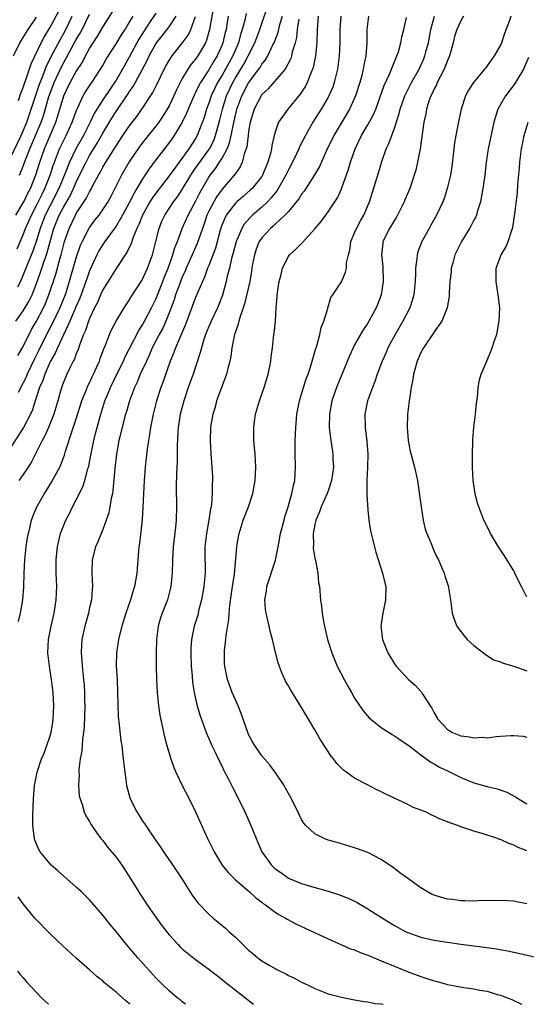
# Model space of a CAD drawing. Units: inches. Extents: x 2517000 to 2520000, y 1542000 to 1545000.
# Drawn here: x 2517390 to 2517467, y 1542000 to 1542148 of the extents above; entities that cross this region are included whole.
import ezdxf

# ---------------------------------------------------------------- set-up
doc = ezdxf.new("R2010")
doc.units = ezdxf.units.IN
doc.header["$MEASUREMENT"] = 0
doc.layers.add('LD25171542_2ft', color=63, linetype='Continuous')

msp = doc.modelspace()

# ---------------------------------------------------------------- linework, layer by layer
at = {"layer": 'LD25171542_2ft'}
for points, elevation in [([(2517389.87, 1542119), (2517391, 1542120.83), (2517391.09, 1542121), (2517391.71, 1542122.29), (2517392.09, 1542123), (2517392.92, 1542125.08), (2517393.49, 1542127), (2517394.19, 1542129), (2517395.93, 1542133), (2517396.19, 1542133.81), (2517397, 1542136.63), (2517397.13, 1542137), (2517398.09, 1542139), (2517399, 1542140.68), (2517399.92, 1542142.08), (2517400.39, 1542143), (2517401, 1542144.11), (2517401.56, 1542145), (2517402.14, 1542145.86), (2517403, 1542147.34), (2517405.34, 1542151)], 7190), ([(2517419.8, 1542151), (2517419.12, 1542147), (2517418.64, 1542145.36), (2517418.48, 1542145), (2517417.32, 1542143), (2517417, 1542142.54), (2517416.3, 1542141.7), (2517415.82, 1542141), (2517415, 1542139.61), (2517414.66, 1542139), (2517414.11, 1542137.89), (2517413.73, 1542137), (2517413, 1542135.48), (2517412.73, 1542135), (2517412.06, 1542133.94), (2517411.43, 1542133), (2517411, 1542132.42), (2517409.87, 1542131), (2517408.61, 1542129.39), (2517407, 1542127.02), (2517405.81, 1542125), (2517404.83, 1542123), (2517404.19, 1542121.81), (2517403.74, 1542121), (2517403, 1542119.88), (2517402.38, 1542119), (2517401.77, 1542118.23), (2517401, 1542117.17), (2517400.9, 1542117), (2517399.87, 1542115), (2517399.6, 1542114.4), (2517399, 1542112.64), (2517397.94, 1542109), (2517397.45, 1542107.45), (2517397.3, 1542107), (2517396.51, 1542105), (2517395.38, 1542102.62), (2517394.68, 1542101.32), (2517393.36, 1542098.64), (2517392.69, 1542097.31), (2517391.59, 1542095), (2517391.42, 1542094.58), (2517391, 1542093.71), (2517390.25, 1542092.25)], 7200), ([(2517390.29, 1542057.71), (2517390.58, 1542059), (2517390.94, 1542061), (2517391.1, 1542062.9), (2517391.15, 1542065), (2517391.22, 1542067), (2517391.43, 1542069), (2517391.65, 1542070.35), (2517391.77, 1542071), (2517392.05, 1542072.05), (2517392.26, 1542073), (2517392.44, 1542073.56), (2517393.04, 1542075), (2517394.2, 1542077), (2517394.52, 1542077.48), (2517395.28, 1542078.71), (2517396.5, 1542081), (2517396.66, 1542081.34), (2517397.22, 1542082.78), (2517397.39, 1542083.39), (2517398.33, 1542086.33), (2517399, 1542088.28), (2517399.85, 1542091), (2517400.43, 1542092.43), (2517400.74, 1542093.26), (2517401, 1542093.73), (2517401.4, 1542094.6), (2517401.6, 1542095), (2517402.1, 1542096.1), (2517402.49, 1542097), (2517402.61, 1542097.39), (2517403.14, 1542098.86), (2517403.39, 1542099.39), (2517404, 1542101), (2517404.31, 1542101.69), (2517405, 1542103), (2517406.2, 1542105), (2517406.51, 1542105.49), (2517407, 1542106.18), (2517407.3, 1542106.7), (2517408.87, 1542109.13), (2517409, 1542109.35), (2517409.73, 1542111), (2517410.48, 1542113), (2517411, 1542115), (2517411.49, 1542117), (2517411.92, 1542118.08), (2517412.36, 1542119), (2517413.69, 1542121), (2517414.26, 1542121.74), (2517415, 1542122.84), (2517416.26, 1542125), (2517416.55, 1542125.45), (2517417, 1542126.07), (2517417.64, 1542127), (2517419.11, 1542129), (2517419.74, 1542130.26), (2517420.02, 1542131), (2517420.65, 1542133.35), (2517421.04, 1542135), (2517421.66, 1542137), (2517422.6, 1542139), (2517423, 1542139.7), (2517423.81, 1542141), (2517424.26, 1542141.74), (2517424.95, 1542143), (2517425.95, 1542145), (2517426.69, 1542147), (2517428.06, 1542151)], 7206), ([(2517390.3, 1542136.3), (2517390.63, 1542137.37), (2517391, 1542138.26), (2517391.17, 1542138.83), (2517391.39, 1542139.39), (2517392.17, 1542141.83), (2517393.7, 1542145), (2517394.15, 1542145.85), (2517395, 1542147.22), (2517397, 1542150.98)], 7184), ([(2517411, 1542149.46), (2517410.17, 1542148.17), (2517409.23, 1542146.77), (2517408.46, 1542145.54), (2517407, 1542142.84), (2517405.99, 1542141), (2517405, 1542139.33), (2517404.79, 1542139), (2517404.05, 1542137.95), (2517403, 1542136.39), (2517402.1, 1542135), (2517401.69, 1542134.31), (2517401.07, 1542133), (2517400.07, 1542131), (2517398.93, 1542129), (2517397.97, 1542127), (2517397.34, 1542125.34), (2517396.36, 1542123), (2517395, 1542120.35), (2517394.32, 1542119), (2517393.53, 1542117), (2517393, 1542115.19), (2517392.45, 1542113.55), (2517391.39, 1542111), (2517391, 1542110), (2517390.58, 1542109), (2517390.12, 1542108.12)], 7194), ([(2517424.62, 1542149.38), (2517424.41, 1542148.41), (2517424.05, 1542147), (2517423.79, 1542146.21), (2517423.47, 1542145), (2517422.62, 1542143), (2517421.51, 1542141), (2517421, 1542140.11), (2517420.32, 1542139), (2517419.88, 1542138.12), (2517419.37, 1542137), (2517419, 1542135.88), (2517418.66, 1542135), (2517418.28, 1542133.72), (2517417.25, 1542131), (2517417, 1542130.55), (2517416, 1542129), (2517414.51, 1542127), (2517413, 1542124.91), (2517411, 1542122.33), (2517410.45, 1542121.55), (2517410.11, 1542121), (2517408.97, 1542119), (2517408.43, 1542117.57), (2517408.13, 1542117), (2517407.53, 1542115.53), (2517407.28, 1542114.72), (2517406.64, 1542113.36), (2517406.37, 1542113), (2517405, 1542110.95), (2517403, 1542107.72), (2517402.67, 1542107), (2517402.18, 1542105.82), (2517401.76, 1542105), (2517401, 1542103.43), (2517400.83, 1542103), (2517400.38, 1542101.62), (2517400.09, 1542101), (2517399.53, 1542099.53), (2517399.28, 1542098.72), (2517399, 1542098.06), (2517398.72, 1542097.28), (2517398.55, 1542097), (2517398.08, 1542096.08), (2517397.56, 1542095), (2517397, 1542093.68), (2517396.75, 1542093), (2517396.2, 1542091), (2517395.63, 1542089), (2517394.82, 1542087), (2517394.26, 1542085.74), (2517393.83, 1542085), (2517392.22, 1542081.78), (2517391.73, 1542081), (2517391, 1542079.91), (2517390.34, 1542079)], 7204), ([(2517390.45, 1542125), (2517391, 1542126.37), (2517391.34, 1542127.34), (2517392, 1542129), (2517392.87, 1542131), (2517393.7, 1542133), (2517394.03, 1542133.97), (2517394.87, 1542136.87), (2517395, 1542137.26), (2517395.67, 1542139), (2517396.72, 1542141.28), (2517399, 1542145.46), (2517399.57, 1542146.43), (2517399.87, 1542147), (2517401, 1542149.29)], 7188), ([(2517421.91, 1542149), (2517421.73, 1542147.73), (2517421.6, 1542147), (2517421.47, 1542146.53), (2517421.13, 1542145), (2517421, 1542144.67), (2517420.26, 1542143), (2517419.77, 1542142.23), (2517419, 1542140.89), (2517417.74, 1542139), (2517417.48, 1542138.52), (2517417, 1542137.5), (2517416.82, 1542137.18), (2517415.87, 1542135), (2517415.63, 1542134.37), (2517414.95, 1542133), (2517413.75, 1542131), (2517413.45, 1542130.55), (2517412.6, 1542129.4), (2517411, 1542127.33), (2517410.01, 1542125.99), (2517409, 1542124.47), (2517408.15, 1542123), (2517407.71, 1542122.29), (2517407, 1542120.83), (2517405.98, 1542119), (2517405, 1542117.34), (2517403.29, 1542115), (2517403, 1542114.57), (2517402.41, 1542113.59), (2517402.11, 1542113), (2517401, 1542110.58), (2517400.59, 1542109.41), (2517400.46, 1542109), (2517399.53, 1542106.47), (2517399, 1542105.25), (2517398.05, 1542103), (2517396.15, 1542099), (2517395.81, 1542098.19), (2517395.11, 1542097), (2517395, 1542096.78), (2517394.23, 1542095), (2517393.94, 1542094.06), (2517393.45, 1542093), (2517392.78, 1542091), (2517392.37, 1542089.63), (2517392.07, 1542089), (2517391.01, 1542086.99), (2517389, 1542083.84)], 7202), ([(2517389, 1542127.56), (2517390.68, 1542131), (2517391, 1542131.71), (2517391.53, 1542133), (2517392.2, 1542135), (2517393.4, 1542138.6), (2517393.54, 1542139), (2517393.93, 1542139.93), (2517394.51, 1542141.49), (2517395, 1542142.44), (2517395.18, 1542142.82), (2517396.55, 1542145.45), (2517397, 1542146.24), (2517397.4, 1542147), (2517398.38, 1542149)], 7186), ([(2517389.55, 1542143), (2517390.5, 1542145), (2517391, 1542145.76), (2517391.75, 1542147), (2517393, 1542148.83)], 7182), ([(2517389.89, 1542103), (2517391, 1542104.59), (2517391.91, 1542106.09), (2517392.33, 1542107), (2517393, 1542108.71), (2517393.62, 1542110.38), (2517394.21, 1542112.21), (2517394.5, 1542113), (2517394.62, 1542113.38), (2517395.04, 1542115), (2517395.61, 1542117), (2517396.44, 1542119), (2517397, 1542120.08), (2517398.07, 1542121.93), (2517398.59, 1542123), (2517399, 1542123.95), (2517399.99, 1542126.01), (2517400.47, 1542127), (2517401, 1542127.97), (2517402.15, 1542129.85), (2517403, 1542131.35), (2517404.37, 1542133.63), (2517405, 1542134.62), (2517406.78, 1542137.22), (2517407, 1542137.57), (2517407.6, 1542138.4), (2517409, 1542141), (2517409.68, 1542142.32), (2517409.99, 1542143), (2517411, 1542144.82), (2517411.12, 1542145), (2517411.96, 1542146.04), (2517413, 1542147.41), (2517414.09, 1542149)], 7196), ([(2517390.07, 1542113.93), (2517391, 1542116.02), (2517391.35, 1542117), (2517392.23, 1542119), (2517393, 1542120.44), (2517393.84, 1542122.16), (2517394.26, 1542123), (2517395.07, 1542125), (2517395.52, 1542126.48), (2517395.7, 1542127), (2517396.17, 1542128.17), (2517396.47, 1542129), (2517397, 1542130.1), (2517397.47, 1542131), (2517398.39, 1542133), (2517399.07, 1542134.93), (2517399.22, 1542135.22), (2517400.05, 1542137), (2517400.4, 1542137.6), (2517401.2, 1542138.8), (2517401.36, 1542139), (2517402.67, 1542141), (2517403, 1542141.57), (2517403.5, 1542142.5), (2517405, 1542144.84), (2517405.81, 1542146.19), (2517406.35, 1542147), (2517407, 1542148.04), (2517407.56, 1542149)], 7192), ([(2517390.19, 1542097.81), (2517391, 1542099.17), (2517392.25, 1542101.75), (2517393, 1542103.03), (2517394.03, 1542105), (2517394.33, 1542105.67), (2517394.87, 1542107), (2517395.89, 1542110.11), (2517396.57, 1542112.57), (2517396.71, 1542113), (2517397, 1542114.2), (2517397.22, 1542115), (2517397.92, 1542117), (2517398.88, 1542119), (2517399, 1542119.22), (2517400.5, 1542121.5), (2517401, 1542122.53), (2517401.19, 1542122.81), (2517401.57, 1542123.57), (2517402.34, 1542125), (2517402.58, 1542125.42), (2517403, 1542126.22), (2517403.46, 1542127), (2517405, 1542129.45), (2517406.04, 1542131), (2517407, 1542132.42), (2517408.11, 1542133.89), (2517408.89, 1542135), (2517410.53, 1542137.47), (2517411.2, 1542138.8), (2517412.27, 1542141), (2517412.52, 1542141.48), (2517413, 1542142.31), (2517413.45, 1542143), (2517415, 1542144.91), (2517415.86, 1542146.14), (2517416.28, 1542147), (2517417, 1542148.96)], 7198), ([(2517415.49, 1542000), (2517415, 1542000.36), (2517414.65, 1542000.65), (2517414.21, 1542001), (2517413, 1542002.02), (2517411.99, 1542003), (2517411, 1542004.01), (2517408.3, 1542007), (2517406.6, 1542009), (2517405, 1542010.97), (2517404.07, 1542012.07), (2517403, 1542013.42), (2517401.35, 1542015.35), (2517401, 1542015.74), (2517399.73, 1542017), (2517399, 1542017.68), (2517396.16, 1542020.16), (2517395.22, 1542021), (2517395, 1542021.23), (2517393.55, 1542023), (2517393.36, 1542023.36), (2517392.77, 1542024.77), (2517392.69, 1542025), (2517392.66, 1542025.34), (2517392.45, 1542027), (2517392.45, 1542028.45), (2517392.55, 1542031), (2517392.71, 1542033), (2517393.09, 1542035), (2517393.75, 1542037), (2517394.13, 1542037.87), (2517394.55, 1542039), (2517395, 1542040.34), (2517395.19, 1542041), (2517395.47, 1542042.53), (2517395.53, 1542043), (2517395.61, 1542045), (2517395.49, 1542047), (2517395.24, 1542049), (2517394.94, 1542051), (2517394.73, 1542053), (2517394.81, 1542055), (2517395.21, 1542057), (2517395.68, 1542059), (2517395.98, 1542061), (2517396.04, 1542063), (2517395.97, 1542065), (2517395.95, 1542067), (2517396.16, 1542069), (2517396.31, 1542069.69), (2517396.64, 1542071), (2517397, 1542071.98), (2517397.43, 1542073), (2517397.97, 1542074.03), (2517398.44, 1542075), (2517399, 1542076.06), (2517399.98, 1542078.02), (2517400.28, 1542079), (2517400.75, 1542080.75), (2517400.87, 1542081.13), (2517401.21, 1542082.79), (2517401.29, 1542083.29), (2517401.64, 1542085), (2517401.91, 1542086.09), (2517402.13, 1542087), (2517402.68, 1542089), (2517403.32, 1542091), (2517403.54, 1542091.54), (2517404.15, 1542093), (2517405.11, 1542095), (2517406.11, 1542097), (2517406.38, 1542097.62), (2517407, 1542098.78), (2517408.42, 1542101.58), (2517409, 1542102.46), (2517409.29, 1542103), (2517410.33, 1542105), (2517411, 1542106.35), (2517411.19, 1542106.81), (2517412.05, 1542109), (2517412.3, 1542109.7), (2517412.84, 1542111), (2517413.57, 1542113), (2517413.88, 1542114.12), (2517414.25, 1542115), (2517414.99, 1542117), (2517415.87, 1542119), (2517417, 1542121.06), (2517417.65, 1542122.35), (2517419, 1542124.71), (2517419.2, 1542125), (2517419.99, 1542126.01), (2517420.63, 1542127), (2517421, 1542127.6), (2517421.76, 1542129), (2517422.12, 1542129.88), (2517422.38, 1542131), (2517422.72, 1542132.72), (2517423.24, 1542135), (2517423.96, 1542137), (2517425, 1542138.96), (2517426.53, 1542141), (2517426.73, 1542141.27), (2517427, 1542141.74), (2517427.57, 1542142.43), (2517427.88, 1542143), (2517428.67, 1542144.67), (2517428.84, 1542145), (2517429.44, 1542146.56), (2517429.73, 1542147.73), (2517430.12, 1542149)], 7208), ([(2517432.56, 1542148.56), (2517432.35, 1542147), (2517432.23, 1542145.77), (2517432.02, 1542145), (2517431.58, 1542143.58), (2517431.47, 1542143), (2517431.36, 1542142.64), (2517430.5, 1542141), (2517427.96, 1542138.04), (2517427, 1542137.18), (2517426.87, 1542137), (2517425.85, 1542135), (2517425.66, 1542134.34), (2517425.25, 1542133), (2517425, 1542131.61), (2517424.91, 1542131), (2517424.72, 1542129.28), (2517424.63, 1542129), (2517424.39, 1542128.39), (2517424.05, 1542127), (2517423.73, 1542126.27), (2517423, 1542125.28), (2517422.82, 1542125), (2517421, 1542122.91), (2517420.21, 1542121.79), (2517419.74, 1542121), (2517419, 1542119.58), (2517418.72, 1542119), (2517418.29, 1542117.71), (2517418.02, 1542117), (2517417.26, 1542114.74), (2517416.64, 1542113.36), (2517416.5, 1542113), (2517415.6, 1542111), (2517415.43, 1542110.57), (2517415, 1542109.68), (2517414.55, 1542108.55), (2517413.97, 1542107), (2517413.75, 1542106.25), (2517413, 1542104.28), (2517412.5, 1542103), (2517412.04, 1542101.96), (2517411.51, 1542101), (2517410.46, 1542099), (2517410.04, 1542097.96), (2517409.57, 1542097), (2517408.66, 1542095), (2517408.18, 1542093.82), (2517407.78, 1542093), (2517407.02, 1542091), (2517406.59, 1542089.41), (2517406.45, 1542089), (2517406.23, 1542088.23), (2517405.57, 1542085.57), (2517405.44, 1542085), (2517405.06, 1542083), (2517404.8, 1542080.8), (2517404.52, 1542077.48), (2517404.44, 1542077), (2517404.27, 1542076.27), (2517404.08, 1542075), (2517403.9, 1542074.1), (2517403.53, 1542073), (2517403, 1542071.58), (2517402.24, 1542069.76), (2517401.91, 1542069), (2517401.41, 1542067), (2517401.36, 1542065), (2517401.43, 1542063), (2517401.38, 1542062.62), (2517401.27, 1542061), (2517401, 1542059.81), (2517400.84, 1542059), (2517400.27, 1542057), (2517399.82, 1542055), (2517399.77, 1542054.23), (2517399.72, 1542053), (2517399.83, 1542051.83), (2517399.88, 1542051), (2517400.1, 1542049), (2517400.17, 1542048.17), (2517400.24, 1542047), (2517400.25, 1542045.75), (2517400.27, 1542045), (2517400.17, 1542041.83), (2517400.1, 1542041), (2517399.95, 1542039.95), (2517399.82, 1542038.18), (2517399.6, 1542037), (2517399.39, 1542035.39), (2517399.38, 1542035), (2517399.41, 1542034.59), (2517399.32, 1542033), (2517399.45, 1542031.45), (2517399.56, 1542031), (2517399.89, 1542030.11), (2517400.2, 1542029), (2517400.44, 1542028.44), (2517401, 1542027.54), (2517401.17, 1542027.17), (2517401.29, 1542027), (2517402.07, 1542025.93), (2517402.72, 1542025), (2517403, 1542024.68), (2517403.72, 1542023.72), (2517405, 1542022.21), (2517405.86, 1542021), (2517407, 1542019.25), (2517408.37, 1542017), (2517408.62, 1542016.62), (2517409.68, 1542015), (2517411.09, 1542013), (2517411.9, 1542011.9), (2517412.59, 1542011), (2517413, 1542010.49), (2517414.36, 1542009), (2517414.68, 1542008.68), (2517415, 1542008.38), (2517415.75, 1542007.75), (2517417, 1542006.76), (2517419, 1542005.28), (2517421, 1542003.75), (2517421.41, 1542003.41), (2517425.73, 1542000)], 7210), ([(2517435.47, 1542149), (2517435.32, 1542147), (2517435.27, 1542145), (2517435.09, 1542143), (2517434.74, 1542141.26), (2517434.66, 1542141), (2517434.39, 1542140.39), (2517433.85, 1542139), (2517433.56, 1542138.44), (2517433, 1542137.56), (2517432.77, 1542137.23), (2517430.94, 1542135), (2517429.52, 1542133), (2517429, 1542131.52), (2517428.86, 1542131), (2517428.49, 1542129.51), (2517428.43, 1542129), (2517428.28, 1542128.28), (2517427.91, 1542127), (2517427.63, 1542126.37), (2517427.1, 1542125), (2517427, 1542124.84), (2517425.54, 1542123), (2517425.26, 1542122.74), (2517424.17, 1542121.83), (2517423.2, 1542121), (2517423, 1542120.81), (2517421.62, 1542119), (2517421, 1542117.59), (2517420.84, 1542117.16), (2517420.71, 1542116.71), (2517419.99, 1542114.01), (2517419, 1542111.42), (2517418.82, 1542111), (2517418.35, 1542109.65), (2517418.03, 1542109), (2517417, 1542106.58), (2517415.49, 1542102.51), (2517413.95, 1542099), (2517413.72, 1542098.28), (2517413.18, 1542097), (2517412.11, 1542093.89), (2517411.76, 1542093), (2517411.09, 1542091), (2517410.58, 1542089), (2517410.19, 1542087), (2517410.06, 1542085.94), (2517409.88, 1542085), (2517409.69, 1542083.69), (2517409.41, 1542081), (2517409.26, 1542079), (2517409.05, 1542074.95), (2517408.92, 1542073.08), (2517408.52, 1542069.48), (2517408.44, 1542069), (2517408.38, 1542068.37), (2517408.11, 1542065), (2517407.77, 1542063), (2517407.58, 1542062.42), (2517407.17, 1542061), (2517406.49, 1542059), (2517405.88, 1542057), (2517405.48, 1542055.48), (2517405.36, 1542055), (2517405.06, 1542053), (2517405.03, 1542051), (2517405.15, 1542049), (2517405.24, 1542047), (2517405.26, 1542045.26), (2517405.33, 1542043.33), (2517405.36, 1542043), (2517405.42, 1542042.58), (2517405.73, 1542039.73), (2517405.86, 1542039), (2517405.95, 1542037.95), (2517406.09, 1542037), (2517406.31, 1542035), (2517406.53, 1542033.48), (2517406.6, 1542033), (2517407.12, 1542031), (2517408.11, 1542029), (2517408.47, 1542028.47), (2517409, 1542027.62), (2517409.27, 1542027.27), (2517409.43, 1542027), (2517410.33, 1542025.67), (2517411.72, 1542023.72), (2517412.16, 1542023), (2517413.33, 1542021.33), (2517414.88, 1542019), (2517416.12, 1542017), (2517416.47, 1542016.47), (2517417.32, 1542015.32), (2517419, 1542013.61), (2517419.67, 1542013), (2517420.41, 1542012.41), (2517421.49, 1542011.49), (2517422.02, 1542011), (2517423, 1542010.14), (2517424.14, 1542009), (2517425, 1542008.18), (2517425.65, 1542007.65), (2517426.4, 1542007), (2517427, 1542006.55), (2517428.12, 1542005.88), (2517429, 1542005.38), (2517429.27, 1542005.27), (2517429.76, 1542005), (2517430.6, 1542004.6), (2517431, 1542004.35), (2517431.94, 1542003.94), (2517433, 1542003.35), (2517433.77, 1542003), (2517435, 1542002.36), (2517437, 1542001.59), (2517439, 1542001.08), (2517441, 1542000.68), (2517442.41, 1542000.41), (2517443, 1542000.35), (2517444.1, 1542000.1), (2517445, 1542000.08), (2517445.29, 1542000)], 7212), ([(2517438.94, 1542149), (2517438.78, 1542147), (2517438.77, 1542145), (2517438.68, 1542143), (2517438.42, 1542141), (2517438.21, 1542140.21), (2517437.93, 1542139), (2517437.69, 1542138.31), (2517437.11, 1542137), (2517437, 1542136.79), (2517435.94, 1542135), (2517434.67, 1542133), (2517433.56, 1542131), (2517432.7, 1542129.3), (2517432.59, 1542129), (2517432.23, 1542128.23), (2517431.63, 1542127), (2517431, 1542125.84), (2517430.61, 1542125), (2517429.29, 1542122.71), (2517429, 1542122.37), (2517428.41, 1542121.59), (2517427.83, 1542121), (2517427, 1542120.2), (2517425.6, 1542119), (2517425.29, 1542118.71), (2517424.35, 1542117.65), (2517423.97, 1542117), (2517423.23, 1542115.23), (2517423.12, 1542115), (2517422.69, 1542113.31), (2517422.44, 1542112.44), (2517422.11, 1542111), (2517421.78, 1542109.78), (2517421.6, 1542109), (2517421.05, 1542106.95), (2517420.5, 1542105.5), (2517420.29, 1542105), (2517419.34, 1542103), (2517419.25, 1542102.75), (2517419, 1542102.2), (2517418.51, 1542101), (2517418.24, 1542100.24), (2517417.87, 1542099), (2517417.7, 1542098.3), (2517416.62, 1542095), (2517415.9, 1542093), (2517415.21, 1542091), (2517414.69, 1542089), (2517414.62, 1542088.62), (2517414.38, 1542087), (2517414.32, 1542086.32), (2517414.23, 1542084.23), (2517414.2, 1542081.8), (2517414.11, 1542080.11), (2517414.07, 1542078.07), (2517414.12, 1542075), (2517414.06, 1542073), (2517413.96, 1542071.96), (2517413.63, 1542069), (2517413.5, 1542067), (2517413.47, 1542065), (2517413.29, 1542063), (2517412.74, 1542061), (2517411.96, 1542059), (2517411.73, 1542058.27), (2517411.35, 1542057), (2517411.08, 1542055), (2517411.04, 1542053), (2517411.05, 1542051.05), (2517411.1, 1542049), (2517411.19, 1542047), (2517411.39, 1542045), (2517411.61, 1542043.61), (2517412.32, 1542040.32), (2517412.67, 1542039), (2517413.19, 1542037.19), (2517413.71, 1542035.71), (2517414.04, 1542035), (2517415, 1542033.01), (2517416.04, 1542031), (2517417, 1542029.03), (2517417.9, 1542027), (2517418.82, 1542025), (2517419.81, 1542023), (2517421, 1542021), (2517421.9, 1542019.9), (2517422.77, 1542019), (2517423, 1542018.79), (2517425.08, 1542017), (2517426.08, 1542016.08), (2517427, 1542015.4), (2517427.22, 1542015.22), (2517427.56, 1542015), (2517429, 1542013.9), (2517429.54, 1542013.54), (2517430.57, 1542013), (2517430.82, 1542012.82), (2517432.12, 1542012.12), (2517437, 1542009.85), (2517440.39, 1542008.39), (2517441, 1542008.19), (2517441.82, 1542007.82), (2517443, 1542007.39), (2517443.93, 1542007), (2517445, 1542006.58), (2517446.1, 1542006.1), (2517447, 1542005.75), (2517448.94, 1542004.94), (2517451, 1542004.18), (2517451.91, 1542003.91), (2517453, 1542003.53), (2517453.43, 1542003.43), (2517455, 1542002.97), (2517457.45, 1542002.55), (2517459, 1542002.34), (2517459.86, 1542002.14), (2517461, 1542001.96), (2517462.52, 1542001.48), (2517463, 1542001.37), (2517464.73, 1542000.73), (2517465, 1542000.55), (2517466.09, 1542000.09), (2517466.22, 1542000)], 7214), ([(2517443.09, 1542149), (2517442.86, 1542147), (2517442.83, 1542145), (2517442.67, 1542143), (2517442.38, 1542141.62), (2517442.28, 1542141), (2517442.06, 1542140.06), (2517441.77, 1542139), (2517441.14, 1542137), (2517440.21, 1542135), (2517437.84, 1542131), (2517436.76, 1542128.76), (2517435.69, 1542126.31), (2517434.95, 1542125.05), (2517433.39, 1542122.61), (2517433, 1542122.14), (2517432.57, 1542121.43), (2517431, 1542119.57), (2517430.49, 1542119), (2517429, 1542117.62), (2517428.69, 1542117.31), (2517428.32, 1542117), (2517427, 1542115.58), (2517426.6, 1542115), (2517426.15, 1542113.85), (2517425.87, 1542113), (2517425.61, 1542111.61), (2517425.51, 1542111), (2517425.46, 1542110.54), (2517425.17, 1542109), (2517424.4, 1542105.6), (2517424.19, 1542105), (2517423.73, 1542103.73), (2517423.52, 1542103), (2517423.43, 1542102.57), (2517423, 1542101.4), (2517422.87, 1542101), (2517422.48, 1542099), (2517422.31, 1542097.69), (2517422.17, 1542097), (2517421.85, 1542095.85), (2517421.65, 1542095), (2517420.84, 1542092.84), (2517420.18, 1542091), (2517419.94, 1542090.06), (2517419.6, 1542089), (2517419.31, 1542087.31), (2517419.27, 1542087), (2517419.2, 1542085), (2517419.31, 1542083), (2517419.46, 1542081), (2517419.53, 1542079.53), (2517419.55, 1542079), (2517419.51, 1542078.49), (2517419.52, 1542077), (2517419.41, 1542075.41), (2517419.33, 1542075), (2517419.27, 1542074.73), (2517419, 1542073), (2517418.63, 1542071), (2517418.41, 1542069), (2517418.4, 1542068.4), (2517418.43, 1542065), (2517418.26, 1542063), (2517417.9, 1542061), (2517417.51, 1542059.51), (2517417.33, 1542058.67), (2517416.81, 1542057), (2517416.38, 1542055), (2517416.29, 1542053.71), (2517416.27, 1542053), (2517416.35, 1542051), (2517416.48, 1542049.52), (2517416.54, 1542048.54), (2517416.78, 1542047), (2517417, 1542046.04), (2517417.26, 1542045), (2517417.66, 1542043.66), (2517418.72, 1542040.72), (2517419, 1542040.09), (2517419.45, 1542039), (2517419.88, 1542038.12), (2517420.6, 1542036.6), (2517421, 1542035.87), (2517421.28, 1542035.28), (2517421.94, 1542034.06), (2517422.64, 1542032.64), (2517423.49, 1542031), (2517424.44, 1542029), (2517425.21, 1542027.21), (2517426.12, 1542025), (2517426.4, 1542024.4), (2517427.02, 1542023), (2517428.44, 1542021), (2517429, 1542020.45), (2517429.85, 1542019.85), (2517431, 1542019), (2517433, 1542018.21), (2517434.15, 1542017.85), (2517437, 1542017.05), (2517438.57, 1542016.57), (2517440.01, 1542016.01), (2517441.36, 1542015.36), (2517443, 1542014.41), (2517445.2, 1542013), (2517447, 1542011.9), (2517447.57, 1542011.57), (2517448.64, 1542011), (2517449, 1542010.83), (2517451, 1542010.13), (2517453, 1542009.68), (2517455, 1542009.35), (2517457, 1542009.06), (2517460.61, 1542008.61), (2517462.36, 1542008.36), (2517464.06, 1542008.05), (2517465.71, 1542007.71), (2517469, 1542006.97)], 7216), ([(2517467, 1542015.17), (2517465.44, 1542015.44), (2517465, 1542015.54), (2517463, 1542015.64), (2517459.6, 1542015.6), (2517459, 1542015.56), (2517457.62, 1542015.62), (2517457, 1542015.61), (2517455.78, 1542015.78), (2517455, 1542015.86), (2517454.1, 1542016.1), (2517453, 1542016.46), (2517452.62, 1542016.62), (2517451, 1542017.56), (2517448.97, 1542019), (2517447.84, 1542019.84), (2517447, 1542020.48), (2517445, 1542021.85), (2517443, 1542022.89), (2517441.44, 1542023.44), (2517441, 1542023.61), (2517439, 1542024.18), (2517438.38, 1542024.38), (2517437, 1542024.76), (2517436.38, 1542025), (2517435, 1542025.69), (2517433.6, 1542027), (2517433.33, 1542027.33), (2517433, 1542027.88), (2517432.62, 1542028.62), (2517431.48, 1542031), (2517430.59, 1542032.59), (2517430.34, 1542033), (2517428.99, 1542035), (2517428.16, 1542036.16), (2517427, 1542037.49), (2517425.95, 1542039), (2517425.6, 1542039.6), (2517425, 1542040.7), (2517424.87, 1542041), (2517423.86, 1542043.86), (2517423.4, 1542045), (2517423, 1542045.9), (2517422.54, 1542047), (2517421.82, 1542049), (2517421.39, 1542051), (2517421.37, 1542051.37), (2517421.34, 1542053), (2517421.37, 1542053.37), (2517421.58, 1542055), (2517421.63, 1542055.63), (2517422, 1542058), (2517422.05, 1542059), (2517422.17, 1542060.17), (2517422.59, 1542063), (2517422.85, 1542064.85), (2517423.22, 1542069), (2517423.47, 1542070.53), (2517423.57, 1542071), (2517424.2, 1542073), (2517424.98, 1542075), (2517425.64, 1542077), (2517425.98, 1542079), (2517426.05, 1542080.05), (2517426.07, 1542081), (2517425.98, 1542083), (2517425.89, 1542083.89), (2517425.81, 1542085), (2517425.77, 1542087), (2517425.9, 1542087.9), (2517426.03, 1542089), (2517426.62, 1542091), (2517427.33, 1542093), (2517427.93, 1542095), (2517428.19, 1542096.19), (2517428.34, 1542097), (2517428.39, 1542097.61), (2517428.59, 1542099), (2517428.83, 1542101), (2517428.86, 1542101.14), (2517429.05, 1542103), (2517429.18, 1542105), (2517429.33, 1542106.67), (2517429.32, 1542107), (2517429.61, 1542109), (2517429.86, 1542109.86), (2517430.12, 1542111), (2517431, 1542112.77), (2517431.17, 1542113), (2517432.11, 1542113.89), (2517433.12, 1542114.88), (2517435, 1542116.91), (2517435.96, 1542118.04), (2517436.65, 1542119), (2517437, 1542119.47), (2517438.02, 1542121), (2517438.4, 1542121.6), (2517439.03, 1542122.97), (2517440.07, 1542125.93), (2517440.39, 1542127), (2517441.06, 1542129), (2517442.03, 1542131), (2517443, 1542132.6), (2517443.85, 1542134.15), (2517444.19, 1542135), (2517445.45, 1542138.55), (2517446.25, 1542140.25), (2517447.25, 1542142.75), (2517447.38, 1542143), (2517447.6, 1542143.6), (2517447.99, 1542145), (2517448.11, 1542145.89), (2517448.4, 1542147), (2517448.8, 1542148.8)], 7218), ([(2517467, 1542023.14), (2517465.65, 1542023.65), (2517465, 1542024.01), (2517464.24, 1542024.24), (2517463, 1542024.84), (2517462.87, 1542024.87), (2517462.53, 1542025), (2517460.23, 1542025.77), (2517459, 1542026.09), (2517457.33, 1542026.67), (2517457, 1542026.76), (2517456.43, 1542027), (2517455.34, 1542027.34), (2517455, 1542027.51), (2517453.9, 1542027.9), (2517453, 1542028.38), (2517452.55, 1542028.55), (2517451.68, 1542029), (2517451, 1542029.28), (2517449.75, 1542029.75), (2517449, 1542030.14), (2517447.22, 1542031), (2517445.69, 1542031.69), (2517445, 1542032.05), (2517444.35, 1542032.35), (2517442.85, 1542033.15), (2517441, 1542034.11), (2517439.3, 1542035.3), (2517438.3, 1542036.3), (2517437.81, 1542037), (2517437.44, 1542037.44), (2517435.87, 1542039.87), (2517435, 1542041.38), (2517434.02, 1542043), (2517433, 1542044.76), (2517431.35, 1542047.35), (2517431, 1542048.04), (2517430.64, 1542048.64), (2517430.48, 1542049), (2517429.99, 1542049.99), (2517429.47, 1542051.47), (2517429.04, 1542053.04), (2517428.59, 1542055), (2517428.25, 1542056.25), (2517428.12, 1542057), (2517427.87, 1542058.13), (2517427.64, 1542059), (2517427.56, 1542059.56), (2517427.46, 1542061), (2517427.69, 1542062.31), (2517427.77, 1542063), (2517429.05, 1542066.95), (2517429.47, 1542069), (2517429.55, 1542069.55), (2517429.82, 1542071), (2517430.34, 1542073), (2517430.49, 1542073.51), (2517430.97, 1542075), (2517431.53, 1542077), (2517431.76, 1542078.24), (2517431.96, 1542079), (2517432.09, 1542081), (2517432.04, 1542083), (2517432.03, 1542085), (2517432.11, 1542087), (2517432.21, 1542088.21), (2517432.3, 1542089), (2517432.69, 1542091), (2517433.29, 1542093), (2517433.7, 1542094.3), (2517433.97, 1542095), (2517434.44, 1542096.44), (2517434.61, 1542097), (2517434.68, 1542097.32), (2517435, 1542098.39), (2517435.13, 1542098.87), (2517435.27, 1542099.27), (2517435.74, 1542101), (2517435.93, 1542102.07), (2517436.33, 1542103), (2517436.94, 1542104.94), (2517436.95, 1542105.05), (2517437, 1542105.16), (2517437.41, 1542106.59), (2517437.73, 1542107), (2517439, 1542108.92), (2517439.61, 1542110.39), (2517439.75, 1542111), (2517439.78, 1542111.78), (2517440.07, 1542113), (2517440.29, 1542113.71), (2517440.44, 1542115), (2517441, 1542116.32), (2517441.26, 1542117), (2517441.87, 1542118.13), (2517442.38, 1542119), (2517443.24, 1542121), (2517444.6, 1542125.4), (2517445.09, 1542127.09), (2517445.77, 1542129), (2517446.18, 1542129.82), (2517446.59, 1542131), (2517447, 1542132.09), (2517447.7, 1542134.3), (2517447.85, 1542135), (2517448.57, 1542137), (2517448.7, 1542137.3), (2517449.59, 1542139), (2517450.72, 1542141), (2517451.44, 1542142.56), (2517451.61, 1542143), (2517451.81, 1542143.81), (2517452.13, 1542145), (2517452.49, 1542147), (2517453.03, 1542149)], 7220), ([(2517457.42, 1542149), (2517457, 1542148.32), (2517456.41, 1542147), (2517456.09, 1542145.91), (2517455.87, 1542145), (2517455.33, 1542143), (2517455.23, 1542142.77), (2517455, 1542142.29), (2517454.52, 1542141), (2517453.94, 1542139.94), (2517453.47, 1542139), (2517453.34, 1542138.66), (2517453, 1542138.06), (2517452.68, 1542137.32), (2517452.5, 1542137), (2517452.2, 1542136.2), (2517451.83, 1542135), (2517451.72, 1542134.28), (2517451.43, 1542133), (2517450.87, 1542129), (2517450.5, 1542127), (2517450.21, 1542125.79), (2517450, 1542125), (2517449.32, 1542123), (2517448.62, 1542121.38), (2517448.47, 1542121), (2517447.47, 1542119), (2517447.3, 1542118.7), (2517447, 1542118.23), (2517446.28, 1542117), (2517445.27, 1542115), (2517445.23, 1542114.77), (2517445.03, 1542113), (2517445.23, 1542111.23), (2517445.31, 1542109), (2517445, 1542107), (2517444.46, 1542105.54), (2517444.23, 1542105), (2517443.16, 1542103), (2517443, 1542102.73), (2517442.3, 1542101.7), (2517441, 1542099.42), (2517440.77, 1542099), (2517440.2, 1542097.8), (2517438.27, 1542093), (2517437.58, 1542091), (2517437.2, 1542089), (2517437.17, 1542087), (2517437.37, 1542085.37), (2517437.73, 1542083), (2517437.73, 1542082.27), (2517437.79, 1542081), (2517437.51, 1542079), (2517437, 1542077.43), (2517436.85, 1542077), (2517435.97, 1542075), (2517435.72, 1542074.28), (2517435.16, 1542073), (2517435, 1542072.33), (2517434.74, 1542071), (2517434.77, 1542069.23), (2517434.76, 1542069), (2517434.76, 1542068.76), (2517435, 1542067.29), (2517435.08, 1542066.92), (2517435.44, 1542065), (2517435.57, 1542063.57), (2517435.68, 1542063), (2517435.86, 1542061), (2517436.02, 1542060.02), (2517436.1, 1542059), (2517436.29, 1542057.71), (2517436.44, 1542057), (2517436.56, 1542056.56), (2517436.92, 1542055), (2517437.55, 1542053), (2517438.38, 1542051), (2517439.4, 1542049), (2517439.96, 1542047.96), (2517440.51, 1542047), (2517441, 1542046.16), (2517442.27, 1542044.27), (2517443.21, 1542043.21), (2517445, 1542041.75), (2517446.67, 1542040.67), (2517447, 1542040.47), (2517447.87, 1542039.87), (2517449, 1542039.13), (2517451, 1542037.6), (2517452.51, 1542036.51), (2517453, 1542036.26), (2517453.78, 1542035.78), (2517455, 1542035.18), (2517457, 1542034.22), (2517459, 1542033.41), (2517461, 1542032.85), (2517462.49, 1542032.49), (2517463.97, 1542031.97), (2517465.29, 1542031.29), (2517465.72, 1542031), (2517467, 1542030.25)], 7222), ([(2517464.55, 1542149), (2517464.35, 1542148.35), (2517463.6, 1542146.4), (2517463.17, 1542145), (2517463, 1542144.62), (2517462.06, 1542143), (2517461, 1542141.5), (2517460.77, 1542141.23), (2517460.61, 1542141), (2517458.94, 1542139), (2517458.16, 1542137.84), (2517457.72, 1542137), (2517457.07, 1542135), (2517456.7, 1542133.3), (2517456.58, 1542132.58), (2517456.26, 1542131), (2517456.08, 1542129.92), (2517455.66, 1542126.34), (2517455.44, 1542125), (2517454.98, 1542123), (2517454.5, 1542121.5), (2517454.3, 1542121), (2517453.35, 1542119), (2517452.51, 1542117.49), (2517452.23, 1542117), (2517451.16, 1542115), (2517450.54, 1542113.45), (2517450.41, 1542113), (2517450.38, 1542112.39), (2517450.16, 1542111), (2517450.18, 1542110.18), (2517450.11, 1542109), (2517449.92, 1542107), (2517449.74, 1542106.26), (2517449.33, 1542105), (2517448.29, 1542103), (2517447.1, 1542101), (2517446.03, 1542099), (2517445.73, 1542098.27), (2517445.14, 1542097), (2517444.42, 1542095), (2517444.07, 1542093.93), (2517443.69, 1542093), (2517442.96, 1542091), (2517442.54, 1542089), (2517442.58, 1542087), (2517442.85, 1542084.85), (2517443, 1542083), (2517442.95, 1542081), (2517442.83, 1542079), (2517442.85, 1542077.15), (2517442.82, 1542076.82), (2517443, 1542074.58), (2517443.16, 1542073), (2517443.4, 1542071.4), (2517443.47, 1542071), (2517443.97, 1542069), (2517444.2, 1542068.2), (2517445.22, 1542065), (2517445.53, 1542063.53), (2517445.69, 1542063), (2517445.67, 1542061), (2517445.26, 1542059), (2517444.94, 1542057), (2517445.19, 1542055), (2517446.01, 1542053), (2517447, 1542051.33), (2517447.24, 1542051), (2517449.11, 1542049), (2517450.12, 1542048.12), (2517451.08, 1542047.08), (2517451.28, 1542046.72), (2517452.37, 1542045), (2517452.64, 1542044.64), (2517453, 1542043.96), (2517453.36, 1542043.36), (2517453.54, 1542043), (2517455, 1542041.43), (2517455.76, 1542041), (2517457, 1542040.47), (2517458.34, 1542040.34), (2517459, 1542040.17), (2517460.27, 1542040.27), (2517461, 1542040.2), (2517462.39, 1542040.39), (2517463, 1542040.41), (2517464.54, 1542040.54), (2517465, 1542040.54), (2517466.42, 1542040.42), (2517467, 1542040.28)], 7224), ([(2517467.21, 1542142.79), (2517466.64, 1542141.36), (2517466.46, 1542141), (2517465.15, 1542138.85), (2517464.3, 1542137.7), (2517463.76, 1542137), (2517463, 1542135.7), (2517462.62, 1542135), (2517462.01, 1542133), (2517461.15, 1542129), (2517460.83, 1542127), (2517460.62, 1542125), (2517460.36, 1542123), (2517459.97, 1542121), (2517459.5, 1542119.5), (2517459.36, 1542119), (2517459.26, 1542118.74), (2517459, 1542118.25), (2517458.59, 1542117.41), (2517458.35, 1542117), (2517457.11, 1542115), (2517456.41, 1542113.59), (2517456.14, 1542113), (2517455.79, 1542111.79), (2517455.58, 1542111), (2517455.56, 1542110.44), (2517455.36, 1542109), (2517455.27, 1542107.27), (2517455.28, 1542107), (2517455.26, 1542106.74), (2517454.95, 1542105), (2517454.14, 1542103), (2517453, 1542101.38), (2517452.86, 1542101.14), (2517451.39, 1542099), (2517451, 1542098.3), (2517450.41, 1542097), (2517449.88, 1542095), (2517449.78, 1542094.22), (2517449.55, 1542093), (2517449.26, 1542091.26), (2517449.24, 1542091), (2517448.98, 1542089), (2517448.9, 1542087), (2517449.07, 1542085), (2517449.4, 1542083.4), (2517450.02, 1542081), (2517450.46, 1542079), (2517450.79, 1542076.79), (2517451.02, 1542075), (2517451.33, 1542073), (2517451.65, 1542071.66), (2517451.87, 1542071), (2517452.53, 1542069.47), (2517452.79, 1542068.79), (2517453.42, 1542067.42), (2517453.66, 1542067), (2517454.17, 1542065.83), (2517454.51, 1542065), (2517454.6, 1542064.6), (2517455.09, 1542063.09), (2517455.14, 1542063), (2517455.18, 1542062.82), (2517455.48, 1542061), (2517455.7, 1542059), (2517456.08, 1542057.92), (2517456.42, 1542057), (2517456.66, 1542056.66), (2517457.54, 1542055.54), (2517458, 1542055), (2517459, 1542054.08), (2517460.46, 1542053), (2517460.73, 1542052.73), (2517461, 1542052.61), (2517461.95, 1542051.95), (2517463, 1542051.64), (2517463.42, 1542051.42), (2517465.01, 1542051), (2517467, 1542050.26)], 7226), ([(2517467, 1542061.4), (2517466.18, 1542063), (2517465.76, 1542063.76), (2517465.19, 1542065), (2517465, 1542065.36), (2517463.6, 1542067.6), (2517463, 1542068.55), (2517462.69, 1542069), (2517461.49, 1542071), (2517461, 1542072.04), (2517460.5, 1542073), (2517459.73, 1542075), (2517459.56, 1542075.56), (2517459.18, 1542077), (2517458.87, 1542079), (2517458.76, 1542081), (2517458.77, 1542083), (2517458.84, 1542084.84), (2517458.82, 1542085.18), (2517458.99, 1542087), (2517459.22, 1542089), (2517459.38, 1542090.62), (2517459.52, 1542091.52), (2517459.65, 1542093), (2517459.86, 1542094.14), (2517460.08, 1542095), (2517460.92, 1542097), (2517461, 1542097.15), (2517461.55, 1542098.45), (2517461.75, 1542099), (2517462.09, 1542100.09), (2517462.43, 1542101), (2517462.76, 1542102.76), (2517462.82, 1542103), (2517462.9, 1542105), (2517462.67, 1542107), (2517462.34, 1542109), (2517462.36, 1542110.36), (2517462.35, 1542111), (2517463.09, 1542113), (2517463.81, 1542114.19), (2517464.16, 1542115), (2517464.71, 1542116.71), (2517464.83, 1542117), (2517464.87, 1542117.13), (2517465.13, 1542118.87), (2517465.15, 1542119.15), (2517465.59, 1542122.41), (2517465.61, 1542123.61), (2517465.86, 1542126.14), (2517465.91, 1542127), (2517466.19, 1542129), (2517466.31, 1542129.69), (2517466.59, 1542131), (2517467.18, 1542133)], 7228), ([(2517407.11, 1542000), (2517407, 1542000.12), (2517406.5, 1542000.5), (2517405.96, 1542001), (2517405, 1542001.84), (2517403.26, 1542003.26), (2517403, 1542003.52), (2517402.16, 1542004.16), (2517401, 1542005.2), (2517398.96, 1542006.96), (2517397, 1542008.78), (2517395, 1542010.7), (2517393, 1542012.72), (2517392.75, 1542013), (2517391, 1542015.14), (2517390.23, 1542016.23)], 7206), ([(2517390.11, 1542005), (2517390.51, 1542004.51), (2517391, 1542003.97), (2517391.45, 1542003.45), (2517393.77, 1542001), (2517394.81, 1542000)], 7204)]:
    msp.add_lwpolyline(points, dxfattribs=dict(at, elevation=elevation))

doc.saveas('drawing.dxf')
